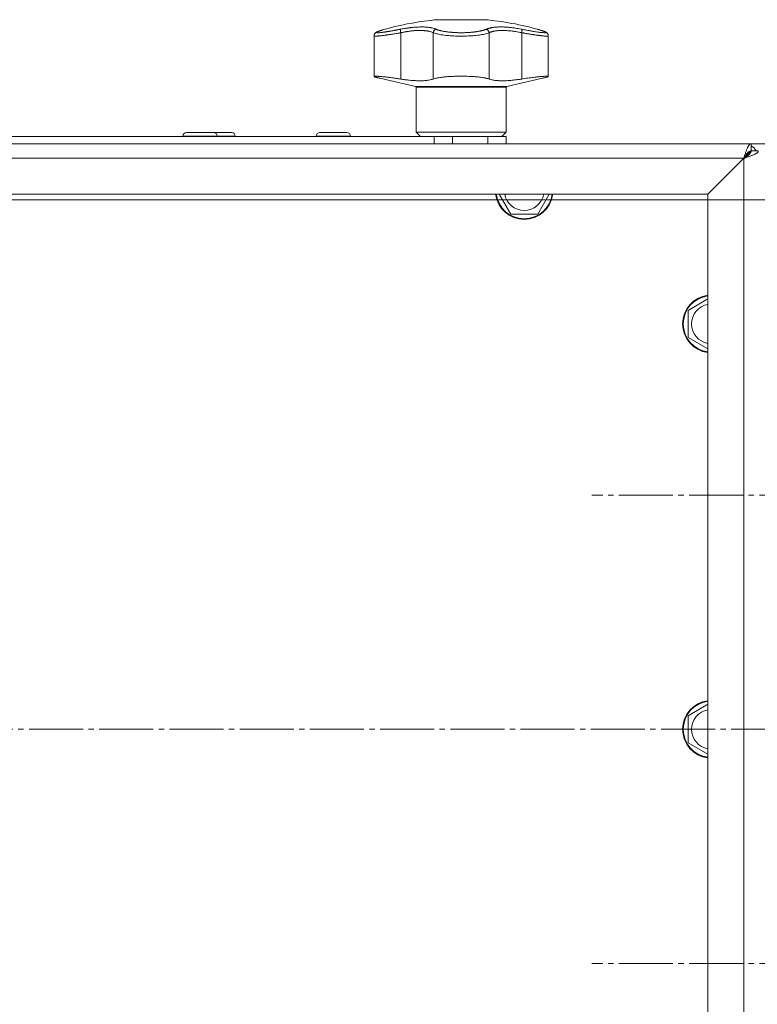
# Model space of a CAD drawing. Units: millimetres. Extents: x 0 to 21052, y -4 to 7425.
# Drawn here: x 6496 to 6701, y 5775 to 6049 of the extents above; entities that cross this region are included whole.
import ezdxf

# ---------------------------------------------------------------- set-up
doc = ezdxf.new("R2010")
doc.units = ezdxf.units.MM
doc.linetypes.add('K5LT_AXLED', pattern=[19.5, 15, -1.5, 1.5, -1.5])
doc.linetypes.add('K5LT_THIN', pattern=[0])
for name, color, linetype, true_color in [('DIM', 6, 'Continuous', 0xff00ff), ('OSI', 2, 'Continuous', 0xffff00), ('R', 1, 'Continuous', 0xff0000), ('WELDING', 7, 'Continuous', 0xffffff)]:
    doc.layers.add(name, color=color, linetype=linetype, true_color=true_color)

msp = doc.modelspace()

# ---------------------------------------------------------------- linework, layer by layer
at = {"layer": 'DIM', "color": 7, "linetype": 'K5LT_THIN', "lineweight": 18}
for p, q in [((6667.11, 6014.14), (7225.54, 6014.14)), ((6506.11, 5998.62), (7225.54, 5998.62))]:
    msp.add_line(p, q, dxfattribs=at)
at = {"layer": 'OSI', "color": 30, "linetype": 'K5LT_AXLED', "lineweight": 18, "true_color": 0xff8000}
for p, q in [((6930.91, 5916.64), (6654.91, 5916.64)), ((5816.11, 5851.64), (6908.61, 5851.64)), ((6930.91, 5786.64), (6654.91, 5786.64))]:
    msp.add_line(p, q, dxfattribs=at)
at = {"layer": 'R', "color": 7, "linetype": 'K5LT_THIN', "lineweight": 18}
for p, q in [((6612.11, 6048.57), (6625.11, 6048.57)), ((6597.45, 6045.91), (6597.04, 6045.8)), ((6597.45, 6045.91), (6597.04, 6045.8)), ((6601.82, 6044.95), (6601.82, 6032.1)), ((6610.86, 6044.95), (6610.86, 6032.1)), ((6626.37, 6044.95), (6626.37, 6032.1)), ((6635.41, 6044.95), (6635.41, 6032.1)), ((6594.42, 6044.09), (6594.42, 6044.09)), ((6594.42, 6032.82), (6594.42, 6044.09)), ((6594.42, 6044.09), (6594.42, 6044.09)), ((6642.81, 6032.82), (6642.81, 6044.09)), ((6642.81, 6044.09), (6642.81, 6044.09)), ((6642.81, 6044.09), (6642.81, 6044.09)), ((6605.96, 6030.03), (6596.05, 6032.32)), ((6631.27, 6030.03), (6641.18, 6032.32)), ((6618.61, 6030.03), (6605.96, 6030.03)), ((6606.11, 6017.39), (6606.11, 6029.84)), ((6631.11, 6029.84), (6606.11, 6029.84)), ((6631.27, 6030.03), (6618.61, 6030.03)), ((6631.11, 6017.39), (6631.11, 6029.84)), ((6549.86, 6017.24), (6542.36, 6017.24)), ((6554.86, 6017.24), (6547.36, 6017.24)), ((6586.86, 6017.24), (6579.36, 6017.24)), ((6607.36, 6016.14), (6606.11, 6017.39)), ((6618.61, 6017.39), (6606.11, 6017.39)), ((6631.11, 6017.39), (6618.61, 6017.39)), ((6629.86, 6016.14), (6631.11, 6017.39)), ((6477.92, 6016.14), (6611.11, 6016.14)), ((6541.36, 6016.24), (6541.36, 6016.14)), ((6550.86, 6016.24), (6541.36, 6016.24)), ((6550.86, 6016.24), (6550.86, 6016.14)), ((6555.86, 6016.24), (6550.86, 6016.24)), ((6555.86, 6016.24), (6555.86, 6016.14)), ((6578.36, 6016.24), (6578.36, 6016.14)), ((6587.86, 6016.24), (6578.36, 6016.24)), ((6587.86, 6016.24), (6587.86, 6016.14)), ((6611.11, 6014.14), (6611.11, 6016.14)), ((6611.11, 6016.14), (6616.24, 6016.14)), ((6616.24, 6016.14), (6625.99, 6016.14)), ((6616.24, 6016.14), (6616.24, 6014.14)), ((6625.99, 6014.14), (6625.99, 6016.14)), ((6625.99, 6016.14), (6631.11, 6016.14)), ((6631.11, 6014.14), (6631.11, 6016.14)), ((5868.11, 6014.14), (6699.11, 6014.14)), ((6667.11, 6014.14), (5900.11, 6014.14)), ((6675.11, 6014.14), (6667.11, 6014.14)), ((6675.11, 6014.14), (6697.11, 6014.14)), ((6697.11, 6014.14), (6699.11, 6014.14)), ((6697.68, 6010.7), (6699.11, 6012.14)), ((6699.11, 6012.14), (6697.68, 6010.7)), ((6699.11, 6014.14), (6699.11, 6012.14)), ((6699.11, 6012.14), (6701.11, 6012.14)), ((6697.08, 6010.14), (5870.15, 6010.14)), ((6697.08, 6010.14), (6687.08, 6000.14)), ((6687.11, 6000.11), (6697.11, 6010.11)), ((6697.11, 5693.17), (6697.11, 6010.11)), ((6697.68, 6010.7), (6697.51, 6010.78)), ((6687.08, 6000.14), (5880.15, 6000.14)), ((6321.11, 5998.62), (6506.11, 5998.62)), ((6510.11, 5998.62), (6506.11, 5998.62)), ((6506.11, 5998.62), (6510.11, 5998.62)), ((6632.36, 5994.64), (6629.19, 6000.14)), ((6643.04, 6000.14), (6639.87, 5994.64)), ((6687.11, 5703.17), (6687.11, 6000.11)), ((6639.87, 5994.64), (6632.36, 5994.64)), ((6681.61, 5967.89), (6687.11, 5971.07)), ((6681.61, 5960.39), (6681.61, 5967.89)), ((6687.11, 5957.21), (6681.61, 5960.39)), ((6681.61, 5855.39), (6687.11, 5858.57)), ((6681.61, 5847.89), (6681.61, 5855.39)), ((6687.11, 5844.71), (6681.61, 5847.89))]:
    msp.add_line(p, q, dxfattribs=at)
for centre, radius, start, end in [((6618.61, 5970.84), 78, 94.7802, 106.0502), ((6618.61, 5970.84), 78, 73.9498, 85.2198), ((6605.91, 6029.84), 0.2, 0, 77), ((6631.31, 6029.84), 0.2, 103, 180), ((6542.36, 6016.24), 1, 90, 180), ((6549.86, 6016.24), 1, 0, 90), ((6554.86, 6016.24), 1, 0, 90), ((6579.36, 6016.24), 1, 90, 180), ((6586.86, 6016.24), 1, 0, 90), ((6697.11, 6010.14), 4, 30, 60), ((6697.07, 6010.1), 1, 223.7747, 226.2253), ((6696.72, 6010.18), 1.09, 18.685, 28.611), ((6636.11, 6001.14), 8, 187.1808, 352.8192), ((6636.11, 6001.14), 7.83, 187.3405, 352.6595), ((6636.11, 6001.14), 5.51, 190.4613, 349.5387), ((6688.11, 5964.14), 8, 97.1808, 262.8192), ((6688.11, 5964.14), 7.83, 97.3405, 262.6595), ((6688.11, 5964.14), 5.51, 100.4613, 259.5387), ((6688.11, 5851.64), 8, 97.1808, 262.8192), ((6688.11, 5851.64), 7.83, 97.3405, 262.6595), ((6688.11, 5851.64), 5.51, 100.4613, 259.5387)]:
    msp.add_arc(centre, radius, start, end, dxfattribs=at)
at = {"layer": 'WELDING', "color": 7, "linetype": 'K5LT_THIN', "lineweight": 18}
for points, knots in [([(6597.04, 6045.8), (6596.83, 6045.73), (6596.64, 6045.68), (6596.29, 6045.57), (6596.13, 6045.52), (6595.85, 6045.42), (6595.73, 6045.38), (6595.51, 6045.3), (6595.42, 6045.26), (6595.26, 6045.19), (6595.19, 6045.16), (6595.07, 6045.09), (6595.02, 6045.06), (6594.92, 6045), (6594.87, 6044.97), (6594.79, 6044.9), (6594.75, 6044.86), (6594.68, 6044.79), (6594.65, 6044.75), (6594.6, 6044.68), (6594.57, 6044.64), (6594.53, 6044.55), (6594.51, 6044.51), (6594.47, 6044.42), (6594.46, 6044.38), (6594.43, 6044.28), (6594.42, 6044.23), (6594.42, 6044.15), (6594.42, 6044.12), (6594.42, 6044.09)], [0.031107, 0.031107, 0.031107, 0.031107, 7.326915, 7.326915, 14.012754, 14.012754, 20.325533, 20.325533, 25.793729, 25.793729, 30.504506, 30.504506, 34.22777, 34.22777, 37.022325, 37.022325, 39.128709, 39.128709, 40.811781, 40.811781, 42.251148, 42.251148, 43.552224, 43.552224, 44.890988, 44.890988, 46.142145, 46.142145, 46.952771, 46.952771, 46.952771, 46.952771]), ([(6601.82, 6044.95), (6601.5, 6044.89), (6600.94, 6044.79), (6600.22, 6044.67), (6599.68, 6044.59), (6599.28, 6044.52), (6598.92, 6044.47), (6598.58, 6044.42), (6598.27, 6044.37), (6597.97, 6044.33), (6597.68, 6044.29), (6597.38, 6044.24), (6597.08, 6044.2), (6596.77, 6044.17), (6596.48, 6044.13), (6596.21, 6044.1), (6595.96, 6044.07), (6595.73, 6044.05), (6595.53, 6044.04), (6595.35, 6044.02), (6595.19, 6044.01), (6595.03, 6044), (6594.88, 6044), (6594.75, 6044), (6594.63, 6044.01), (6594.54, 6044.02), (6594.47, 6044.03), (6594.43, 6044.05), (6594.42, 6044.07), (6594.42, 6044.08), (6594.42, 6044.09)], [0, 0, 0, 0, 2.433986, 4.357741, 5.687979, 6.760633, 7.77118, 8.734022, 9.685994, 10.580531, 11.501466, 12.448755, 13.49932, 14.589719, 15.700619, 16.822526, 17.859426, 18.916522, 19.852808, 20.797681, 21.769268, 22.72665, 23.861098, 24.937231, 26.066894, 27.22149, 28.345589, 29.551163, 30.54422, 31, 31, 31, 31]), ([(6597.04, 6045.8), (6596.94, 6045.77), (6596.74, 6045.71), (6596.49, 6045.63), (6596.27, 6045.56), (6596.07, 6045.5), (6595.89, 6045.43), (6595.69, 6045.36), (6595.5, 6045.29), (6595.33, 6045.21), (6595.21, 6045.14), (6595.14, 6045.09), (6595.11, 6045.05), (6595.12, 6045.01), (6595.16, 6044.99), (6595.24, 6044.97), (6595.37, 6044.95), (6595.55, 6044.95), (6595.76, 6044.96), (6595.97, 6044.97), (6596.17, 6044.99), (6596.36, 6045.01), (6596.54, 6045.03), (6596.71, 6045.05), (6596.93, 6045.08), (6597.16, 6045.11), (6597.43, 6045.15), (6597.67, 6045.18), (6597.95, 6045.23), (6598.23, 6045.27), (6598.49, 6045.31), (6598.73, 6045.35), (6598.98, 6045.39), (6599.24, 6045.44), (6599.51, 6045.49), (6599.79, 6045.54), (6600.06, 6045.59), (6600.34, 6045.64), (6600.61, 6045.69), (6600.9, 6045.75), (6601.21, 6045.8), (6601.49, 6045.86), (6601.67, 6045.9), (6601.75, 6045.91)], [0, 0, 0, 0, 1.301336, 2.464115, 3.448096, 4.468247, 5.549245, 6.727805, 8.232536, 9.858255, 11.523808, 13.005555, 14.410916, 15.765059, 17.068857, 18.520495, 20.093857, 21.741527, 23.250907, 24.56905, 25.635246, 26.56167, 27.378416, 28.124554, 28.800087, 30.209429, 30.904427, 31.855741, 32.806423, 33.863211, 34.614292, 35.397921, 36.138092, 36.909406, 37.747827, 38.543258, 39.363268, 40.117068, 40.876683, 41.655022, 42.574895, 43.376567, 44, 44, 44, 44]), ([(6601.75, 6045.91), (6601.74, 6045.9), (6601.73, 6045.86), (6601.72, 6045.78), (6601.72, 6045.67), (6601.73, 6045.55), (6601.74, 6045.42), (6601.77, 6045.22), (6601.8, 6045.05), (6601.82, 6044.95)], [0, 0, 0, 0, 1.474029, 2.805708, 3.989074, 5.207094, 6.378575, 7.678095, 10, 10, 10, 10]), ([(6601.75, 6045.91), (6602.01, 6045.96), (6602.45, 6046.05), (6602.98, 6046.14), (6603.33, 6046.19), (6603.62, 6046.24), (6603.93, 6046.28), (6604.25, 6046.32), (6604.57, 6046.36), (6604.88, 6046.4), (6605.24, 6046.43), (6605.61, 6046.47), (6606.02, 6046.5), (6606.44, 6046.52), (6606.89, 6046.54), (6607.31, 6046.55), (6607.72, 6046.55), (6608.12, 6046.55), (6608.52, 6046.53), (6608.91, 6046.51), (6609.27, 6046.48), (6609.62, 6046.44), (6609.92, 6046.39), (6610.24, 6046.34), (6610.59, 6046.27), (6610.98, 6046.17), (6611.35, 6046.04), (6611.57, 6045.96), (6611.67, 6045.91)], [0, 0, 0, 0, 1.817349, 3.056387, 3.728657, 4.348504, 5.109782, 5.915676, 6.67712, 7.426842, 8.250117, 9.264083, 10.211416, 11.373776, 12.510973, 13.7579, 14.782653, 15.975674, 17.163136, 18.347873, 19.505889, 20.608274, 21.70244, 22.676394, 24.020369, 25.749851, 27.48879, 29, 29, 29, 29]), ([(6610.86, 6044.95), (6610.73, 6045.01), (6610.47, 6045.13), (6610.07, 6045.25), (6609.7, 6045.34), (6609.38, 6045.41), (6609.08, 6045.45), (6608.8, 6045.49), (6608.53, 6045.52), (6608.24, 6045.55), (6607.96, 6045.56), (6607.66, 6045.58), (6607.32, 6045.58), (6606.94, 6045.58), (6606.52, 6045.57), (6606.09, 6045.55), (6605.7, 6045.53), (6605.31, 6045.5), (6604.91, 6045.46), (6604.51, 6045.41), (6604.13, 6045.36), (6603.77, 6045.31), (6603.46, 6045.26), (6603.19, 6045.21), (6602.94, 6045.17), (6602.7, 6045.13), (6602.46, 6045.08), (6602.22, 6045.03), (6602.01, 6044.99), (6601.88, 6044.96), (6601.82, 6044.95)], [0, 0, 0, 0, 2.421987, 4.483994, 6.041199, 7.473879, 8.665845, 9.694029, 10.761527, 11.776401, 12.806542, 13.770978, 14.902771, 16.171899, 17.589385, 18.897605, 20.088774, 21.206235, 22.359993, 23.528817, 24.617275, 25.653349, 26.573697, 27.266495, 27.915467, 28.580496, 29.27205, 29.944318, 30.520301, 31, 31, 31, 31]), ([(6611.67, 6045.91), (6611.61, 6045.9), (6611.5, 6045.86), (6611.34, 6045.78), (6611.21, 6045.67), (6611.1, 6045.55), (6611.01, 6045.42), (6610.93, 6045.26), (6610.88, 6045.1), (6610.87, 6045), (6610.86, 6044.95)], [0, 0, 0, 0, 1.621438, 3.086299, 4.388011, 5.72784, 7.016469, 8.44594, 9.761539, 11, 11, 11, 11]), ([(6626.37, 6044.95), (6626.18, 6044.88), (6625.78, 6044.74), (6625.1, 6044.57), (6624.38, 6044.43), (6623.61, 6044.31), (6622.79, 6044.21), (6621.93, 6044.13), (6621.04, 6044.07), (6620.15, 6044.03), (6619.3, 6044), (6618.53, 6044), (6617.77, 6044.01), (6616.97, 6044.03), (6616.09, 6044.07), (6615.2, 6044.14), (6614.31, 6044.22), (6613.48, 6044.33), (6612.71, 6044.46), (6611.85, 6044.63), (6611.25, 6044.8), (6610.92, 6044.93), (6610.86, 6044.95)], [0, 0, 0, 0, 1.514427, 2.831223, 3.995341, 5.174243, 6.346499, 7.467156, 8.587093, 9.698671, 10.722691, 11.622689, 12.4724, 13.429898, 14.506012, 15.669549, 16.840888, 18.030248, 19.227656, 20.409604, 22.512802, 23, 23, 23, 23]), ([(6611.67, 6045.91), (6611.74, 6045.88), (6611.86, 6045.83), (6612.03, 6045.77), (6612.16, 6045.72), (6612.28, 6045.69), (6612.4, 6045.65), (6612.54, 6045.61), (6612.7, 6045.56), (6612.89, 6045.52), (6613.08, 6045.47), (6613.3, 6045.42), (6613.52, 6045.38), (6613.76, 6045.33), (6614.02, 6045.29), (6614.28, 6045.25), (6614.54, 6045.21), (6614.8, 6045.18), (6615.05, 6045.15), (6615.31, 6045.12), (6615.58, 6045.09), (6615.84, 6045.07), (6616.1, 6045.05), (6616.36, 6045.03), (6616.66, 6045.01), (6616.98, 6044.99), (6617.29, 6044.98), (6617.59, 6044.97), (6617.91, 6044.96), (6618.23, 6044.95), (6618.56, 6044.95), (6618.87, 6044.95), (6619.17, 6044.96), (6619.43, 6044.96), (6619.68, 6044.97), (6619.94, 6044.98), (6620.21, 6044.99), (6620.47, 6045), (6620.72, 6045.02), (6620.97, 6045.03), (6621.25, 6045.06), (6621.54, 6045.08), (6621.84, 6045.11), (6622.11, 6045.14), (6622.36, 6045.17), (6622.6, 6045.2), (6622.84, 6045.23), (6623.07, 6045.27), (6623.38, 6045.32), (6623.69, 6045.37), (6623.98, 6045.43), (6624.19, 6045.48), (6624.39, 6045.53), (6624.58, 6045.58), (6624.76, 6045.63), (6624.92, 6045.67), (6625.08, 6045.72), (6625.23, 6045.78), (6625.39, 6045.84), (6625.5, 6045.89), (6625.56, 6045.91)], [0, 0, 0, 0, 1.563016, 2.745017, 3.559599, 4.211422, 4.981132, 5.833142, 6.78542, 7.6967, 8.770762, 9.829731, 10.91058, 12.018205, 13.15686, 14.321449, 15.451426, 16.500552, 17.456757, 18.490667, 19.526954, 20.615965, 21.460942, 22.417706, 23.584843, 24.755677, 25.852954, 26.927187, 27.976421, 29.212545, 30.291317, 31.484138, 32.482077, 33.437651, 34.28809, 35.180892, 36.173411, 37.123947, 37.982357, 38.918865, 39.924302, 41.10133, 42.2284, 43.342044, 44.283798, 45.246484, 46.224585, 47.283832, 48.244599, 50.343782, 51.438263, 52.511957, 53.564862, 54.607285, 55.607971, 56.566921, 57.49639, 58.523334, 59.647752, 61, 61, 61, 61]), ([(6625.56, 6045.91), (6625.68, 6045.96), (6625.88, 6046.04), (6626.14, 6046.13), (6626.33, 6046.19), (6626.48, 6046.22), (6626.64, 6046.26), (6626.83, 6046.31), (6627.03, 6046.35), (6627.24, 6046.38), (6627.48, 6046.42), (6627.73, 6046.45), (6628.01, 6046.48), (6628.3, 6046.51), (6628.63, 6046.53), (6629.01, 6046.54), (6629.43, 6046.55), (6629.86, 6046.55), (6630.29, 6046.54), (6630.7, 6046.53), (6631.11, 6046.51), (6631.53, 6046.48), (6631.98, 6046.44), (6632.41, 6046.39), (6632.87, 6046.34), (6633.43, 6046.27), (6634.09, 6046.17), (6634.8, 6046.04), (6635.26, 6045.96), (6635.48, 6045.91)], [0, 0, 0, 0, 1.806077, 3.048242, 3.738576, 4.289577, 4.945781, 5.732086, 6.560273, 7.339946, 8.109559, 9.081413, 10.032724, 10.913863, 11.922242, 13.128842, 14.39851, 15.694166, 16.859167, 18.073259, 19.003483, 20.205465, 21.344269, 22.468443, 23.482152, 24.86412, 26.644959, 28.428316, 30, 30, 30, 30]), ([(6625.56, 6045.91), (6625.62, 6045.9), (6625.73, 6045.86), (6625.89, 6045.78), (6626.02, 6045.67), (6626.13, 6045.55), (6626.22, 6045.42), (6626.3, 6045.26), (6626.35, 6045.1), (6626.36, 6045), (6626.37, 6044.95)], [0, 0, 0, 0, 1.621432, 3.086279, 4.387981, 5.727803, 7.016433, 8.445905, 9.761515, 11, 11, 11, 11]), ([(6635.41, 6044.95), (6635.11, 6045.01), (6634.57, 6045.13), (6633.84, 6045.25), (6633.24, 6045.34), (6632.76, 6045.41), (6632.33, 6045.45), (6631.96, 6045.49), (6631.49, 6045.53), (6631.04, 6045.56), (6630.6, 6045.58), (6630.25, 6045.58), (6629.86, 6045.58), (6629.47, 6045.57), (6629.09, 6045.55), (6628.76, 6045.53), (6628.45, 6045.5), (6628.16, 6045.46), (6627.88, 6045.41), (6627.62, 6045.36), (6627.4, 6045.31), (6627.21, 6045.26), (6627.05, 6045.21), (6626.92, 6045.17), (6626.79, 6045.13), (6626.67, 6045.08), (6626.55, 6045.03), (6626.45, 6044.99), (6626.39, 6044.96), (6626.37, 6044.95)], [0, 0, 0, 0, 2.343858, 4.339349, 5.846321, 7.232786, 8.386302, 9.381319, 10.414381, 12.393428, 13.326753, 14.422036, 15.650225, 17.021985, 18.288005, 19.440749, 20.522163, 21.638703, 22.769823, 23.823169, 24.825822, 25.716481, 26.38693, 27.014968, 27.658545, 28.32779, 28.978372, 29.535776, 30, 30, 30, 30]), ([(6635.48, 6045.91), (6635.49, 6045.9), (6635.5, 6045.86), (6635.51, 6045.78), (6635.51, 6045.67), (6635.5, 6045.55), (6635.49, 6045.42), (6635.46, 6045.22), (6635.43, 6045.05), (6635.41, 6044.95)], [0, 0, 0, 0, 1.474035, 2.805727, 3.9891, 5.207128, 6.378608, 7.678128, 10, 10, 10, 10]), ([(6642.81, 6044.09), (6642.81, 6044.08), (6642.81, 6044.07), (6642.8, 6044.05), (6642.76, 6044.04), (6642.71, 6044.02), (6642.64, 6044.01), (6642.55, 6044), (6642.44, 6044), (6642.3, 6044), (6642.13, 6044.01), (6641.94, 6044.02), (6641.73, 6044.03), (6641.5, 6044.05), (6641.27, 6044.07), (6641.05, 6044.1), (6640.81, 6044.12), (6640.55, 6044.16), (6640.26, 6044.19), (6639.94, 6044.23), (6639.58, 6044.28), (6639.21, 6044.33), (6638.84, 6044.39), (6638.5, 6044.44), (6638.16, 6044.49), (6637.83, 6044.54), (6637.48, 6044.6), (6637.13, 6044.66), (6636.78, 6044.71), (6636.45, 6044.77), (6636.12, 6044.82), (6635.82, 6044.88), (6635.58, 6044.92), (6635.46, 6044.94), (6635.41, 6044.95)], [0, 0, 0, 0, 0.519386, 1.711818, 2.767988, 3.833835, 4.929884, 6.009923, 7.28997, 8.504076, 9.778634, 11.082163, 12.351409, 13.714412, 14.836494, 15.929612, 16.989184, 18.076174, 19.283085, 20.477788, 21.857301, 23.249902, 24.510328, 25.655487, 26.679088, 27.735554, 28.824291, 29.930496, 31.014909, 31.974771, 32.910397, 33.911094, 34.607629, 35, 35, 35, 35]), ([(6635.48, 6045.91), (6635.94, 6045.82), (6636.79, 6045.65), (6637.91, 6045.45), (6638.82, 6045.3), (6639.56, 6045.18), (6640.19, 6045.09), (6640.74, 6045.02), (6641.19, 6044.98), (6641.52, 6044.96), (6641.75, 6044.95), (6641.89, 6044.96), (6641.98, 6044.96), (6642.03, 6044.98), (6642.07, 6044.99), (6642.1, 6045), (6642.11, 6045.02), (6642.12, 6045.04), (6642.11, 6045.07), (6642.08, 6045.09), (6642.05, 6045.12), (6641.99, 6045.16), (6641.92, 6045.2), (6641.85, 6045.23), (6641.77, 6045.27), (6641.69, 6045.3), (6641.6, 6045.34), (6641.47, 6045.39), (6641.3, 6045.45), (6641.08, 6045.52), (6640.82, 6045.61), (6640.56, 6045.68), (6640.4, 6045.73), (6640.33, 6045.75)], [0, 0, 0, 0, 2.895315, 5.441954, 7.639917, 9.477561, 11.348893, 13.189783, 14.9742, 16.593199, 17.961179, 19.041677, 19.853998, 20.547875, 21.168846, 21.750561, 22.293022, 22.996447, 23.684189, 24.408888, 24.998924, 25.722096, 26.458866, 27.14536, 27.698612, 28.185519, 28.707252, 29.365088, 30.232211, 31.246726, 32.306515, 33.338395, 34, 34, 34, 34]), ([(6640.33, 6045.75), (6640.28, 6045.77), (6640.15, 6045.81), (6639.97, 6045.86), (6639.83, 6045.9), (6639.77, 6045.91)], [0, 0, 0, 0, 1.62134, 4.39576, 6, 6, 6, 6]), ([(6640.33, 6045.75), (6640.28, 6045.77), (6640.15, 6045.81), (6639.97, 6045.86), (6639.83, 6045.9), (6639.77, 6045.91)], [0, 0, 0, 0, 1.62134, 4.39576, 6, 6, 6, 6]), ([(6640.27, 6045.77), (6640.38, 6045.74), (6640.49, 6045.71), (6640.78, 6045.62), (6640.95, 6045.56), (6641.26, 6045.46), (6641.39, 6045.42), (6641.62, 6045.33), (6641.72, 6045.3), (6641.89, 6045.22), (6641.97, 6045.19), (6642.11, 6045.12), (6642.16, 6045.09), (6642.27, 6045.02), (6642.32, 6044.99), (6642.41, 6044.93), (6642.44, 6044.89), (6642.52, 6044.82), (6642.55, 6044.78), (6642.61, 6044.71), (6642.64, 6044.67), (6642.69, 6044.59), (6642.71, 6044.55), (6642.75, 6044.46), (6642.76, 6044.41), (6642.79, 6044.32), (6642.8, 6044.27), (6642.81, 6044.18), (6642.81, 6044.14), (6642.81, 6044.1)], [1.017247, 1.017247, 1.017247, 1.017247, 5.086233, 5.086233, 12.328482, 12.328482, 18.789246, 18.789246, 24.664386, 24.664386, 29.803904, 29.803904, 34.000256, 34.000256, 37.120515, 37.120515, 39.434549, 39.434549, 41.243998, 41.243998, 42.761873, 42.761873, 44.116398, 44.116398, 45.511462, 45.511462, 46.808997, 46.808997, 47.884055, 47.884055, 47.884055, 47.884055]), ([(6594.42, 6032.82), (6594.42, 6032.84), (6594.45, 6032.86), (6594.57, 6032.87), (6594.65, 6032.88), (6594.79, 6032.88), (6594.95, 6032.88), (6595.17, 6032.88), (6595.38, 6032.87), (6595.63, 6032.85), (6596.02, 6032.82), (6596.49, 6032.78), (6597.09, 6032.73), (6597.63, 6032.67), (6598.13, 6032.61), (6598.69, 6032.54), (6599.3, 6032.47), (6599.99, 6032.37), (6600.62, 6032.28), (6601.21, 6032.2), (6601.61, 6032.13), (6601.82, 6032.1)], [0, 0, 0, 0, 2.283603, 2.746811, 3.688368, 4.333735, 5.790605, 6.361147, 7.298769, 8.369904, 9.141456, 11.18026, 12.455741, 13.746294, 14.999113, 15.804279, 17.335209, 18.689309, 19.822384, 20.886736, 22, 22, 22, 22]), ([(6596.05, 6032.32), (6595.87, 6032.36), (6595.59, 6032.43), (6595.29, 6032.5), (6595.07, 6032.56), (6594.86, 6032.62), (6594.71, 6032.67), (6594.6, 6032.71), (6594.52, 6032.74), (6594.44, 6032.78), (6594.42, 6032.8), (6594.42, 6032.82)], [0, 0, 0, 0, 2.022681, 3.417899, 4.329071, 5.651363, 7.311645, 7.837491, 8.865529, 9.971607, 12, 12, 12, 12]), ([(6601.82, 6032.1), (6602.24, 6032.03), (6603.07, 6031.91), (6604.18, 6031.78), (6605.12, 6031.69), (6605.84, 6031.65), (6606.66, 6031.61), (6607.42, 6031.61), (6608.19, 6031.64), (6608.77, 6031.68), (6609.26, 6031.74), (6609.78, 6031.82), (6610.32, 6031.93), (6610.69, 6032.04), (6610.86, 6032.1)], [0, 0, 0, 0, 1.688702, 3.2962, 4.476585, 5.62424, 6.366041, 8.158237, 9.209684, 10.253427, 11.308213, 12.016044, 13.46806, 15, 15, 15, 15]), ([(6610.86, 6032.1), (6611, 6032.15), (6611.28, 6032.24), (6611.75, 6032.35), (6612.21, 6032.44), (6612.6, 6032.5), (6613.05, 6032.57), (6613.55, 6032.63), (6614.12, 6032.69), (6614.68, 6032.74), (6615.08, 6032.77), (6615.61, 6032.8), (6616.1, 6032.83), (6616.74, 6032.85), (6617.13, 6032.86), (6617.53, 6032.87), (6617.8, 6032.88), (6618.21, 6032.88), (6618.44, 6032.88), (6618.61, 6032.88)], [0, 0, 0, 0, 1.896889, 3.70907, 5.03954, 6.345258, 7.197966, 8.832277, 10.359475, 11.443591, 12.813698, 13.14213, 14.987903, 16.069385, 17.23491, 17.442488, 18.569299, 18.939249, 20, 20, 20, 20]), ([(6618.61, 6032.88), (6618.97, 6032.88), (6619.53, 6032.88), (6620.41, 6032.86), (6621.09, 6032.83), (6621.9, 6032.79), (6622.51, 6032.74), (6623.16, 6032.69), (6623.7, 6032.63), (6624.47, 6032.53), (6625.05, 6032.43), (6625.61, 6032.32), (6625.99, 6032.22), (6626.26, 6032.14), (6626.37, 6032.1)], [0, 0, 0, 0, 1.670639, 2.627115, 4.114752, 4.955701, 6.648212, 7.237275, 8.445809, 9.68623, 11.823739, 12.371533, 13.855843, 15, 15, 15, 15]), ([(6626.37, 6032.1), (6626.51, 6032.05), (6626.87, 6031.94), (6627.34, 6031.84), (6627.85, 6031.75), (6628.31, 6031.69), (6628.87, 6031.65), (6629.52, 6031.62), (6630.25, 6031.61), (6631.11, 6031.63), (6631.99, 6031.69), (6632.66, 6031.74), (6633.44, 6031.83), (6634.27, 6031.93), (6635.02, 6032.04), (6635.41, 6032.1)], [0, 0, 0, 0, 1.360879, 3.093826, 3.515947, 4.775024, 5.999189, 6.790444, 8.32587, 9.823662, 10.936988, 12.438593, 12.817113, 14.36593, 16, 16, 16, 16]), ([(6635.41, 6032.1), (6635.71, 6032.15), (6636.29, 6032.24), (6637.12, 6032.36), (6637.91, 6032.46), (6638.69, 6032.56), (6639.28, 6032.63), (6639.69, 6032.68), (6639.96, 6032.71), (6640.29, 6032.74), (6640.59, 6032.77), (6640.96, 6032.8), (6641.24, 6032.83), (6641.6, 6032.85), (6641.91, 6032.87), (6642.15, 6032.88), (6642.33, 6032.88), (6642.48, 6032.88), (6642.61, 6032.88), (6642.72, 6032.87), (6642.8, 6032.85), (6642.81, 6032.83), (6642.81, 6032.82)], [0, 0, 0, 0, 1.702536, 3.329021, 4.915581, 6.460419, 8.280735, 8.965651, 9.407337, 10.270842, 11.50053, 11.795373, 13.449637, 14.182144, 15.498308, 16.977664, 17.431134, 18.408106, 19.54918, 20.528718, 21.647739, 23, 23, 23, 23]), ([(6642.81, 6032.82), (6642.81, 6032.81), (6642.79, 6032.78), (6642.69, 6032.73), (6642.56, 6032.68), (6642.39, 6032.63), (6642.13, 6032.55), (6641.8, 6032.47), (6641.46, 6032.39), (6641.25, 6032.34), (6641.18, 6032.32)], [0, 0, 0, 0, 1.728416, 3.182641, 4.164825, 5.614476, 7.000448, 8.745926, 10.289791, 11, 11, 11, 11])]:
    msp.add_open_spline(points, degree=3, knots=knots, dxfattribs=at)
for points in [[(6699.11, 6014.14), (6699.07, 6014.14), (6698.97, 6014.12), (6698.82, 6014.05), (6698.68, 6013.92), (6698.53, 6013.75), (6698.39, 6013.53), (6698.24, 6013.27), (6698.1, 6012.97), (6697.95, 6012.64), (6697.81, 6012.27), (6697.66, 6011.88), (6697.52, 6011.46), (6697.37, 6011.03), (6697.23, 6010.59), (6697.13, 6010.29), (6697.08, 6010.14)], [(6699.11, 6012.14), (6699.07, 6012.14), (6698.97, 6012.13), (6698.82, 6012.09), (6698.68, 6012.03), (6698.53, 6011.94), (6698.39, 6011.83), (6698.24, 6011.7), (6698.1, 6011.56), (6697.95, 6011.39), (6697.81, 6011.2), (6697.66, 6011.01), (6697.52, 6010.8), (6697.37, 6010.58), (6697.23, 6010.36), (6697.13, 6010.21), (6697.08, 6010.14)], [(6697.11, 6010.11), (6697.26, 6010.16), (6697.56, 6010.25), (6698.01, 6010.4), (6698.44, 6010.54), (6698.85, 6010.69), (6699.25, 6010.83), (6699.61, 6010.98), (6699.95, 6011.12), (6700.25, 6011.27), (6700.51, 6011.41), (6700.73, 6011.56), (6700.9, 6011.7), (6701.02, 6011.85), (6701.1, 6011.99), (6701.11, 6012.09), (6701.11, 6012.14)], [(6697.11, 6010.11), (6697.19, 6010.16), (6697.34, 6010.25), (6697.56, 6010.4), (6697.78, 6010.54), (6697.98, 6010.69), (6698.18, 6010.83), (6698.36, 6010.98), (6698.53, 6011.12), (6698.68, 6011.27), (6698.81, 6011.41), (6698.92, 6011.56), (6699.01, 6011.7), (6699.07, 6011.85), (6699.11, 6011.99), (6699.11, 6012.09), (6699.11, 6012.14)]]:
    msp.add_open_spline(points, degree=3, dxfattribs=at)

doc.saveas('drawing.dxf')
